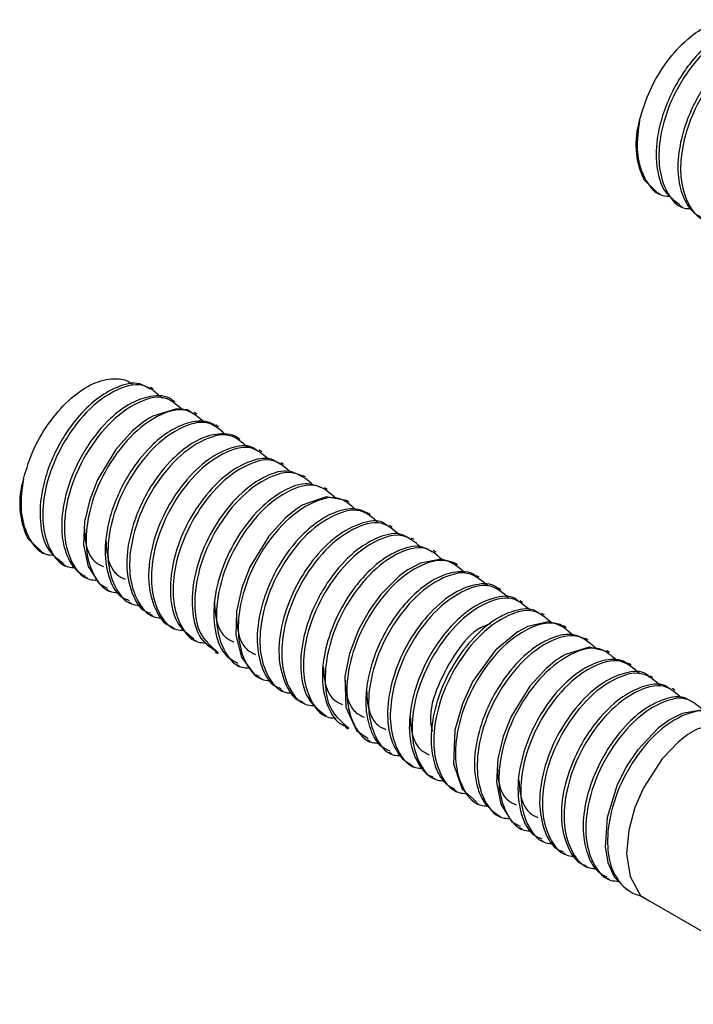
# Model space of a CAD drawing. Units: millimetres. Extents: x 39870 to 44325, y 31216 to 34366.
# Drawn here: x 43353 to 43391, y 32028 to 32084 of the extents above; entities that cross this region are included whole.
import ezdxf

# ---------------------------------------------------------------- set-up
doc = ezdxf.new("R2010")
doc.units = ezdxf.units.MM
doc.layers.add('Visible', color=7, linetype='Continuous', lineweight=35)

msp = doc.modelspace()

# ---------------------------------------------------------------- linework, layer by layer
at = {"layer": 'Visible', "color": 159, "lineweight": 25, "true_color": 0x22346e}
for p, q in [((43387.749, 32077.09, 200.384), (43387.749, 32076.835, 200.384)), ((43388.178, 32075.01, 200.384), (43388.202, 32074.974, 200.384)), ((43388.2, 32074.975, 200.384), (43388.974, 32074.23, 200.384)), ((43388.886, 32074.28, 200.384), (43389.129, 32074.14, 200.384)), ((43390.215, 32073.513, 200.384), (43390.37, 32073.424, 200.384)), ((43360.169, 32063.014, 200.384), (43360.014, 32063.103, 200.384)), ((43361.41, 32062.297, 200.384), (43361.256, 32062.386, 200.384)), ((43362.651, 32061.581, 200.384), (43362.495, 32061.671, 200.384)), ((43363.892, 32060.864, 200.384), (43363.738, 32060.953, 200.384)), ((43365.133, 32060.148, 200.384), (43364.979, 32060.237, 200.384)), ((43366.373, 32059.432, 200.384), (43366.216, 32059.522, 200.384)), ((43367.614, 32058.715, 200.384), (43367.459, 32058.805, 200.384)), ((43368.855, 32057.999, 200.384), (43368.7, 32058.088, 200.384)), ((43370.096, 32057.282, 200.384), (43369.941, 32057.372, 200.384)), ((43352.553, 32056.595, 200.384), (43352.553, 32056.341, 200.384)), ((43371.337, 32056.566, 200.384), (43371.182, 32056.655, 200.384)), ((43372.578, 32055.849, 200.384), (43372.425, 32055.938, 200.384)), ((43373.819, 32055.133, 200.384), (43373.662, 32055.223, 200.384)), ((43352.982, 32054.516, 200.384), (43353.005, 32054.479, 200.384)), ((43353.003, 32054.48, 200.384), (43353.778, 32053.735, 200.384)), ((43375.06, 32054.416, 200.384), (43374.905, 32054.506, 200.384)), ((43353.69, 32053.786, 200.384), (43353.932, 32053.646, 200.384)), ((43376.301, 32053.7, 200.384), (43376.146, 32053.789, 200.384)), ((43377.542, 32052.983, 200.384), (43377.389, 32053.072, 200.384)), ((43355.019, 32053.018, 200.384), (43355.173, 32052.929, 200.384)), ((43356.26, 32052.302, 200.384), (43356.414, 32052.213, 200.384)), ((43378.783, 32052.267, 200.384), (43378.629, 32052.356, 200.384)), ((43357.5, 32051.586, 200.384), (43357.655, 32051.496, 200.384)), ((43380.024, 32051.55, 200.384), (43379.867, 32051.641, 200.384)), ((43358.741, 32050.869, 200.384), (43358.896, 32050.78, 200.384)), ((43381.265, 32050.834, 200.384), (43381.109, 32050.924, 200.384)), ((43359.981, 32050.154, 200.384), (43360.137, 32050.063, 200.384)), ((43382.506, 32050.117, 200.384), (43382.351, 32050.207, 200.384)), ((43361.223, 32049.436, 200.384), (43361.378, 32049.347, 200.384)), ((43383.747, 32049.401, 200.384), (43383.593, 32049.49, 200.384)), ((43362.464, 32048.72, 200.384), (43362.619, 32048.63, 200.384)), ((43384.988, 32048.684, 200.384), (43384.834, 32048.774, 200.384)), ((43386.229, 32047.968, 200.384), (43386.073, 32048.058, 200.384)), ((43363.705, 32048.003, 200.384), (43363.86, 32047.914, 200.384)), ((43364.946, 32047.287, 200.384), (43365.101, 32047.197, 200.384)), ((43387.47, 32047.251, 200.384), (43387.316, 32047.34, 200.384)), ((43366.186, 32046.571, 200.384), (43366.342, 32046.481, 200.384)), ((43388.711, 32046.535, 200.384), (43388.554, 32046.626, 200.384)), ((43367.426, 32045.855, 200.384), (43367.583, 32045.764, 200.384)), ((43389.952, 32045.819, 200.384), (43389.797, 32045.908, 200.384)), ((43368.669, 32045.137, 200.384), (43368.824, 32045.048, 200.384)), ((43369.91, 32044.421, 200.384), (43370.065, 32044.331, 200.384)), ((43371.152, 32043.704, 200.384), (43371.306, 32043.615, 200.384)), ((43372.393, 32042.988, 200.384), (43372.547, 32042.898, 200.384)), ((43373.634, 32042.271, 200.384), (43373.788, 32042.182, 200.384)), ((43374.874, 32041.555, 200.384), (43375.029, 32041.466, 200.384)), ((43376.116, 32040.838, 200.384), (43376.27, 32040.749, 200.384)), ((43377.356, 32040.122, 200.384), (43377.511, 32040.033, 200.384)), ((43378.598, 32039.405, 200.384), (43378.752, 32039.316, 200.384)), ((43379.839, 32038.689, 200.384), (43379.993, 32038.6, 200.384)), ((43381.078, 32037.973, 200.384), (43381.234, 32037.883, 200.384)), ((43382.318, 32037.257, 200.384), (43382.475, 32037.167, 200.384)), ((43383.561, 32036.54, 200.384), (43383.716, 32036.45, 200.384)), ((43384.801, 32035.823, 200.384), (43384.957, 32035.734, 200.384)), ((43386.044, 32035.106, 200.384), (43386.198, 32035.017, 200.384)), ((43387.284, 32034.39, 200.384), (43387.438, 32034.301, 200.384)), ((43388.54, 32033.744, 200.384), (43387.943, 32034.09, 200.384)), ((43388.567, 32033.747, 200.384), (43423.581, 32013.532, 200.384))]:
    msp.add_line(p, q, dxfattribs=at)
at = {"layer": 'Visible', "color": 159, "lineweight": 25, "true_color": 0x22346e, "elevation": 200.384, "flags": 128}
for points in [[(43362.452, 32061.601), (43362.114, 32061.831), (43361.49, 32061.896), (43360.139, 32061.477), (43359.963, 32061.377), (43359.874, 32061.323), (43359.852, 32061.309), (43359.847, 32061.305), (43359.844, 32061.303), (43359.843, 32061.303), (43359.843, 32061.303), (43359.843, 32061.303), (43359.843, 32061.303), (43359.596, 32061.135), (43358.962, 32060.613), (43358.026, 32059.569), (43356.983, 32057.829), (43356.541, 32056.692), (43356.248, 32055.426), (43356.189, 32054.113), (43356.448, 32052.881), (43357.087, 32051.896), (43357.538, 32051.655)], [(43371.182, 32056.655), (43371.18, 32056.656), (43370.035, 32056.87), (43368.675, 32056.377), (43368.587, 32056.323), (43368.543, 32056.296), (43368.532, 32056.289), (43368.531, 32056.288), (43368.53, 32056.288), (43368.53, 32056.287), (43368.53, 32056.287), (43368.53, 32056.287), (43368.517, 32056.279), (43368.477, 32056.253), (43368.319, 32056.146), (43367.711, 32055.655), (43366.763, 32054.62), (43365.681, 32052.837), (43365.221, 32051.656), (43364.924, 32050.335), (43364.886, 32048.969), (43365.201, 32047.707), (43365.935, 32046.741), (43366.215, 32046.627)], [(43377.376, 32053.053), (43377.298, 32053.121), (43376.616, 32053.296), (43375.439, 32053.073), (43374.783, 32052.735), (43374.743, 32052.71), (43374.735, 32052.705), (43374.735, 32052.705), (43374.735, 32052.705), (43374.23, 32052.343), (43373.146, 32051.263), (43372.511, 32050.39), (43371.89, 32049.267), (43371.378, 32047.914), (43371.111, 32046.596), (43371.174, 32044.85), (43371.771, 32043.524), (43372.44, 32043.064)], [(43383.572, 32049.458), (43383.416, 32049.578), (43382.72, 32049.718), (43381.565, 32049.458), (43381.196, 32049.275), (43380.985, 32049.151), (43380.941, 32049.123), (43380.94, 32049.123), (43380.94, 32049.123), (43380.94, 32049.123), (43380.94, 32049.123), (43380.939, 32049.123), (43379.704, 32048.081), (43378.425, 32046.325), (43377.823, 32045.043), (43377.394, 32043.54), (43377.32, 32041.604), (43377.809, 32040.174), (43378.627, 32039.448)], [(43386.058, 32048.027), (43385.058, 32048.282), (43383.711, 32047.861), (43383.536, 32047.761), (43383.448, 32047.707), (43383.426, 32047.693), (43383.423, 32047.691), (43383.422, 32047.69), (43383.422, 32047.69), (43383.422, 32047.69), (43383.422, 32047.69), (43383.421, 32047.69), (43383.371, 32047.657), (43383.208, 32047.546), (43382.602, 32047.057), (43381.674, 32046.046), (43380.611, 32044.322), (43380.152, 32043.181), (43379.84, 32041.899), (43379.764, 32040.563), (43380.013, 32039.302), (43380.656, 32038.291), (43381.118, 32038.044)], [(43392.276, 32044.469), (43392.257, 32044.487), (43391.577, 32044.693), (43390.379, 32044.495), (43389.694, 32044.149), (43389.65, 32044.122), (43389.632, 32044.111), (43389.628, 32044.108), (43389.627, 32044.107), (43389.626, 32044.107), (43389.626, 32044.107), (43389.626, 32044.107), (43389.03, 32043.671), (43387.827, 32042.4), (43387.206, 32041.475), (43386.641, 32040.357), (43386.087, 32038.556), (43385.977, 32036.865), (43386.135, 32035.974), (43386.501, 32035.151), (43387.205, 32034.438), (43387.294, 32034.41)], [(43393.497, 32043.714), (43392.568, 32043.986), (43391.229, 32043.601), (43390.879, 32043.398), (43390.868, 32043.391), (43390.867, 32043.391), (43390.867, 32043.391), (43390.867, 32043.391), (43390.839, 32043.372), (43390.706, 32043.283), (43390.147, 32042.847), (43389.242, 32041.901), (43388.163, 32040.237), (43387.677, 32039.112), (43387.326, 32037.831), (43387.202, 32036.474), (43387.401, 32035.17), (43387.999, 32034.098), (43388.567, 32033.747)]]:
    msp.add_lwpolyline(points, dxfattribs=at)
at = {"layer": 'Visible', "color": 159, "lineweight": 25, "true_color": 0x22346e}
for centre in [(43392.37, 32076.99, 200.384), (43357.173, 32056.496, 200.384)]:
    msp.add_arc(centre, 4.635, 162.6184, 205.2846, dxfattribs=at)
for points, knots in [([(43387.946, 32078.375, 200.384), (43388.127, 32078.965, 200.384), (43388.492, 32080.154, 200.384), (43389.454, 32081.723, 200.384), (43390.593, 32082.996, 200.384), (43391.845, 32083.862, 200.384), (43393.025, 32084.171, 200.384), (43393.918, 32084.063, 200.384), (43394.142, 32083.769, 200.384), (43394.163, 32083.743, 200.384)], [0, 0, 0, 0, 0.198867, 0.401207, 0.588607, 0.75019, 0.881076, 0.989145, 1, 1, 1, 1]), ([(43395.164, 32083.515, 200.384), (43394.977, 32083.633, 200.384), (43394.41, 32083.988, 200.384), (43393.234, 32083.65, 200.384), (43392.054, 32082.944, 200.384), (43391.115, 32082.01, 200.384), (43390.367, 32081.008, 200.384), (43389.776, 32079.985, 200.384), (43389.284, 32078.81, 200.384), (43388.911, 32077.37, 200.384), (43388.843, 32075.833, 200.384), (43389.222, 32074.306, 200.384), (43389.941, 32073.777, 200.384), (43390.243, 32073.555, 200.384)], [0, 0, 0, 0, 0.045872, 0.138615, 0.233752, 0.343155, 0.415889, 0.500117, 0.593708, 0.68629, 0.814564, 0.921872, 1, 1, 1, 1]), ([(43395.899, 32082.977, 200.384), (43395.545, 32083.292, 200.384), (43394.741, 32084.007, 200.384), (43392.843, 32083.377, 200.384), (43391.257, 32082.009, 200.384), (43389.905, 32080.009, 200.384), (43389.157, 32077.941, 200.384), (43388.979, 32076.058, 200.384), (43389.279, 32074.532, 200.384), (43390.052, 32073.345, 200.384), (43390.756, 32073.324, 200.384), (43390.891, 32073.321, 200.384)], [0, 0, 0, 0, 0.087384, 0.19837, 0.343611, 0.502419, 0.662437, 0.771134, 0.864882, 0.974039, 1, 1, 1, 1]), ([(43396.448, 32082.874, 200.384), (43396.437, 32082.883, 200.384), (43396.118, 32083.163, 200.384), (43395.18, 32083.15, 200.384), (43393.996, 32082.707, 200.384), (43392.743, 32081.757, 200.384), (43391.865, 32080.682, 200.384), (43391.301, 32079.755, 200.384), (43390.935, 32079.061, 200.384), (43390.523, 32078.078, 200.384), (43390.162, 32076.71, 200.384), (43390.08, 32075.219, 200.384), (43390.394, 32073.961, 200.384), (43390.898, 32073.16, 200.384), (43391.321, 32072.908, 200.384), (43391.47, 32072.819, 200.384)], [0, 0, 0, 0, 0.00302, 0.090054, 0.171177, 0.276749, 0.417098, 0.464279, 0.507203, 0.583823, 0.690278, 0.806783, 0.896321, 0.963281, 1, 1, 1, 1]), ([(43396.992, 32082.359, 200.384), (43396.683, 32082.627, 200.384), (43395.923, 32083.289, 200.384), (43394.081, 32082.653, 200.384), (43392.499, 32081.296, 200.384), (43391.146, 32079.291, 200.384), (43390.398, 32077.225, 200.384), (43390.22, 32075.341, 200.384), (43390.519, 32073.815, 200.384), (43391.297, 32072.626, 200.384), (43392.006, 32072.607, 200.384), (43392.145, 32072.603, 200.384)], [0, 0, 0, 0, 0.076592, 0.188779, 0.335593, 0.496121, 0.657872, 0.767746, 0.862509, 0.972848, 1, 1, 1, 1]), ([(43387.946, 32078.375, 200.384), (43387.869, 32077.817, 200.384), (43387.726, 32076.779, 200.384), (43388.041, 32075.244, 200.384), (43388.828, 32074.05, 200.384), (43389.555, 32074.035, 200.384), (43389.711, 32074.031, 200.384)], [0, 0, 0, 0, 0.318225, 0.592684, 0.912255, 1, 1, 1, 1]), ([(43352.749, 32057.88, 200.384), (43352.93, 32058.47, 200.384), (43353.296, 32059.66, 200.384), (43354.257, 32061.228, 200.384), (43355.396, 32062.501, 200.384), (43356.649, 32063.367, 200.384), (43357.829, 32063.676, 200.384), (43358.721, 32063.568, 200.384), (43358.946, 32063.275, 200.384), (43358.966, 32063.248, 200.384)], [0, 0, 0, 0, 0.198867, 0.401207, 0.588607, 0.75019, 0.881076, 0.989145, 1, 1, 1, 1]), ([(43359.967, 32063.02, 200.384), (43359.78, 32063.138, 200.384), (43359.213, 32063.493, 200.384), (43358.037, 32063.155, 200.384), (43356.858, 32062.45, 200.384), (43355.919, 32061.516, 200.384), (43355.17, 32060.513, 200.384), (43354.579, 32059.49, 200.384), (43354.088, 32058.315, 200.384), (43353.715, 32056.875, 200.384), (43353.646, 32055.338, 200.384), (43354.025, 32053.811, 200.384), (43354.744, 32053.283, 200.384), (43355.047, 32053.06, 200.384)], [0, 0, 0, 0, 0.045872, 0.138615, 0.233752, 0.343155, 0.415889, 0.500117, 0.593708, 0.68629, 0.814564, 0.921872, 1, 1, 1, 1]), ([(43360.703, 32062.483, 200.384), (43360.349, 32062.798, 200.384), (43359.544, 32063.513, 200.384), (43357.646, 32062.883, 200.384), (43356.06, 32061.515, 200.384), (43354.709, 32059.514, 200.384), (43353.96, 32057.446, 200.384), (43353.782, 32055.563, 200.384), (43354.082, 32054.038, 200.384), (43354.856, 32052.85, 200.384), (43355.559, 32052.83, 200.384), (43355.694, 32052.826, 200.384)], [0, 0, 0, 0, 0.087384, 0.19837, 0.343611, 0.502419, 0.662437, 0.771134, 0.864882, 0.974039, 1, 1, 1, 1]), ([(43361.251, 32062.379, 200.384), (43361.241, 32062.388, 200.384), (43360.921, 32062.668, 200.384), (43359.984, 32062.655, 200.384), (43358.799, 32062.212, 200.384), (43357.547, 32061.263, 200.384), (43356.669, 32060.188, 200.384), (43356.104, 32059.261, 200.384), (43355.739, 32058.566, 200.384), (43355.326, 32057.583, 200.384), (43354.965, 32056.215, 200.384), (43354.883, 32054.725, 200.384), (43355.197, 32053.467, 200.384), (43355.701, 32052.665, 200.384), (43356.124, 32052.414, 200.384), (43356.274, 32052.325, 200.384)], [0, 0, 0, 0, 0.00302, 0.090054, 0.171177, 0.276749, 0.417098, 0.464279, 0.507203, 0.583823, 0.690278, 0.806783, 0.896321, 0.963281, 1, 1, 1, 1]), ([(43361.795, 32061.864, 200.384), (43361.487, 32062.132, 200.384), (43360.727, 32062.794, 200.384), (43358.885, 32062.158, 200.384), (43357.302, 32060.801, 200.384), (43355.949, 32058.797, 200.384), (43355.201, 32056.73, 200.384), (43355.023, 32054.847, 200.384), (43355.323, 32053.32, 200.384), (43356.101, 32052.131, 200.384), (43356.809, 32052.112, 200.384), (43356.949, 32052.108, 200.384)], [0, 0, 0, 0, 0.076592, 0.188779, 0.335593, 0.496121, 0.657872, 0.767746, 0.862509, 0.972848, 1, 1, 1, 1]), ([(43363.09, 32061.112, 200.384), (43362.765, 32061.397, 200.384), (43361.989, 32062.079, 200.384), (43360.127, 32061.445, 200.384), (43358.543, 32060.083, 200.384), (43357.191, 32058.081, 200.384), (43356.442, 32056.013, 200.384), (43356.264, 32054.131, 200.384), (43356.563, 32052.603, 200.384), (43357.347, 32051.411, 200.384), (43358.063, 32051.393, 200.384), (43358.21, 32051.39, 200.384)], [0, 0, 0, 0, 0.080421, 0.19198, 0.337972, 0.497601, 0.658446, 0.767705, 0.861938, 0.971659, 1, 1, 1, 1]), ([(43363.724, 32060.928, 200.384), (43363.593, 32061.002, 200.384), (43363.106, 32061.273, 200.384), (43362.12, 32061.134, 200.384), (43361.071, 32060.629, 200.384), (43359.975, 32059.755, 200.384), (43359.067, 32058.653, 200.384), (43358.331, 32057.399, 200.384), (43357.83, 32056.224, 200.384), (43357.522, 32055.066, 200.384), (43357.371, 32053.752, 200.384), (43357.513, 32052.441, 200.384), (43358.047, 32051.243, 200.384), (43358.634, 32051.009, 200.384), (43358.784, 32050.949, 200.384)], [0, 0, 0, 0, 0.031555, 0.117162, 0.194357, 0.280311, 0.412051, 0.495618, 0.588695, 0.682615, 0.749523, 0.867831, 0.966243, 1, 1, 1, 1]), ([(43364.275, 32060.432, 200.384), (43363.967, 32060.7, 200.384), (43363.208, 32061.362, 200.384), (43361.367, 32060.725, 200.384), (43359.784, 32059.368, 200.384), (43358.432, 32057.364, 200.384), (43357.683, 32055.297, 200.384), (43357.506, 32053.415, 200.384), (43357.804, 32051.885, 200.384), (43358.598, 32050.688, 200.384), (43359.326, 32050.673, 200.384), (43359.485, 32050.67, 200.384)], [0, 0, 0, 0, 0.076159, 0.187962, 0.334274, 0.494251, 0.655448, 0.764945, 0.859382, 0.969342, 1, 1, 1, 1]), ([(43364.978, 32060.235, 200.384), (43364.976, 32060.237, 200.384), (43364.817, 32060.381, 200.384), (43364.166, 32060.508, 200.384), (43363.201, 32060.374, 200.384), (43362.1, 32059.775, 200.384), (43360.938, 32058.764, 200.384), (43359.979, 32057.456, 200.384), (43359.293, 32056.078, 200.384), (43358.816, 32054.686, 200.384), (43358.566, 32053.083, 200.384), (43358.826, 32051.497, 200.384), (43359.397, 32050.404, 200.384), (43359.922, 32050.239, 200.384), (43360.009, 32050.211, 200.384)], [0, 0, 0, 0, 0.000582, 0.0456, 0.130527, 0.206387, 0.307644, 0.456423, 0.547521, 0.633859, 0.769102, 0.884333, 0.980746, 1, 1, 1, 1]), ([(43365.58, 32059.673, 200.384), (43365.253, 32059.961, 200.384), (43364.474, 32060.646, 200.384), (43362.609, 32060.012, 200.384), (43361.025, 32058.65, 200.384), (43359.673, 32056.648, 200.384), (43358.924, 32054.58, 200.384), (43358.747, 32052.698, 200.384), (43359.044, 32051.167, 200.384), (43359.843, 32049.969, 200.384), (43360.578, 32049.955, 200.384), (43360.742, 32049.952, 200.384)], [0, 0, 0, 0, 0.080742, 0.191862, 0.33728, 0.496281, 0.656493, 0.765322, 0.859184, 0.968473, 1, 1, 1, 1]), ([(43366.169, 32059.445, 200.384), (43366.06, 32059.534, 200.384), (43365.624, 32059.893, 200.384), (43364.392, 32059.657, 200.384), (43363.012, 32058.863, 200.384), (43361.719, 32057.491, 200.384), (43360.683, 32055.789, 200.384), (43360.018, 32053.949, 200.384), (43359.807, 32052.078, 200.384), (43360.162, 32050.56, 200.384), (43360.756, 32049.571, 200.384), (43361.209, 32049.459, 200.384), (43361.231, 32049.453, 200.384)], [0, 0, 0, 0, 0.029251, 0.117654, 0.233799, 0.374497, 0.510456, 0.656248, 0.788872, 0.900919, 0.995273, 1, 1, 1, 1]), ([(43366.77, 32058.991, 200.384), (43366.458, 32059.263, 200.384), (43365.695, 32059.929, 200.384), (43363.849, 32059.293, 200.384), (43362.266, 32057.935, 200.384), (43360.913, 32055.931, 200.384), (43360.165, 32053.864, 200.384), (43359.988, 32051.982, 200.384), (43360.286, 32050.451, 200.384), (43361.081, 32049.255, 200.384), (43361.811, 32049.24, 200.384), (43361.972, 32049.237, 200.384)], [0, 0, 0, 0, 0.07709, 0.188746, 0.334864, 0.494631, 0.655615, 0.764968, 0.859282, 0.969098, 1, 1, 1, 1]), ([(43367.411, 32058.72, 200.384), (43367.243, 32058.833, 200.384), (43366.709, 32059.193, 200.384), (43365.441, 32058.861, 200.384), (43364.095, 32058.005, 200.384), (43362.814, 32056.582, 200.384), (43361.806, 32054.83, 200.384), (43361.188, 32052.92, 200.384), (43361.082, 32051.127, 200.384), (43361.443, 32049.562, 200.384), (43362.17, 32048.995, 200.384), (43362.485, 32048.75, 200.384)], [0, 0, 0, 0, 0.042003, 0.133675, 0.249465, 0.386547, 0.534043, 0.67855, 0.808279, 0.917021, 1, 1, 1, 1]), ([(43367.965, 32058.305, 200.384), (43367.667, 32058.562, 200.384), (43366.917, 32059.212, 200.384), (43365.089, 32058.574, 200.384), (43363.507, 32057.219, 200.384), (43362.154, 32055.214, 200.384), (43361.406, 32053.147, 200.384), (43361.228, 32051.264, 200.384), (43361.528, 32049.738, 200.384), (43362.308, 32048.547, 200.384), (43363.019, 32048.529, 200.384), (43363.162, 32048.525, 200.384)], [0, 0, 0, 0, 0.073981, 0.186417, 0.333557, 0.494441, 0.65655, 0.766668, 0.861641, 0.972224, 1, 1, 1, 1]), ([(43368.662, 32058.014, 200.384), (43368.428, 32058.139, 200.384), (43367.789, 32058.482, 200.384), (43366.468, 32058.045, 200.384), (43365.123, 32057.095, 200.384), (43363.875, 32055.606, 200.384), (43362.92, 32053.817, 200.384), (43362.375, 32051.903, 200.384), (43362.354, 32050.148, 200.384), (43362.775, 32048.694, 200.384), (43363.474, 32048.243, 200.384), (43363.746, 32048.067, 200.384)], [0, 0, 0, 0, 0.0549467, 0.1501135, 0.2697709, 0.4093861, 0.5573491, 0.7002525, 0.8269052, 0.9324433, 1, 1, 1, 1]), ([(43369.347, 32057.495, 200.384), (43369.006, 32057.797, 200.384), (43368.214, 32058.497, 200.384), (43366.332, 32057.865, 200.384), (43364.747, 32056.499, 200.384), (43363.397, 32054.503, 200.384), (43362.641, 32052.418, 200.384), (43362.482, 32050.578, 200.384), (43362.718, 32048.967, 200.384), (43363.49, 32048.298, 200.384), (43363.889, 32047.953, 200.384)], [0, 0, 0, 0, 0.087432, 0.202871, 0.353941, 0.519121, 0.68556, 0.798619, 0.896129, 1, 1, 1, 1]), ([(43352.749, 32057.88, 200.384), (43352.672, 32057.323, 200.384), (43352.529, 32056.284, 200.384), (43352.844, 32054.75, 200.384), (43353.632, 32053.555, 200.384), (43354.358, 32053.54, 200.384), (43354.514, 32053.537, 200.384)], [0, 0, 0, 0, 0.318225, 0.592684, 0.912255, 1, 1, 1, 1]), ([(43369.919, 32057.326, 200.384), (43369.613, 32057.452, 200.384), (43368.865, 32057.76, 200.384), (43367.494, 32057.214, 200.384), (43366.154, 32056.173, 200.384), (43364.942, 32054.622, 200.384), (43364.045, 32052.801, 200.384), (43363.575, 32050.89, 200.384), (43363.639, 32049.179, 200.384), (43364.114, 32047.834, 200.384), (43364.772, 32047.486, 200.384), (43364.995, 32047.368, 200.384)], [0, 0, 0, 0, 0.068495, 0.167351, 0.290712, 0.432493, 0.58051, 0.721461, 0.844851, 0.947326, 1, 1, 1, 1]), ([(43370.613, 32056.762, 200.384), (43370.264, 32057.072, 200.384), (43369.465, 32057.781, 200.384), (43367.574, 32057.15, 200.384), (43365.988, 32055.783, 200.384), (43364.637, 32053.782, 200.384), (43363.888, 32051.714, 200.384), (43363.71, 32049.832, 200.384), (43364.009, 32048.303, 200.384), (43364.797, 32047.11, 200.384), (43365.518, 32047.093, 200.384), (43365.67, 32047.09, 200.384)], [0, 0, 0, 0, 0.085899, 0.196684, 0.341663, 0.500184, 0.659912, 0.768412, 0.86199, 0.970947, 1, 1, 1, 1]), ([(43371.739, 32056.121, 200.384), (43371.426, 32056.395, 200.384), (43370.661, 32057.063, 200.384), (43368.813, 32056.427, 200.384), (43367.23, 32055.069, 200.384), (43365.877, 32053.065, 200.384), (43365.129, 32050.998, 200.384), (43364.951, 32049.116, 200.384), (43365.25, 32047.586, 200.384), (43366.041, 32046.391, 200.384), (43366.766, 32046.375, 200.384), (43366.922, 32046.372, 200.384)], [0, 0, 0, 0, 0.077564, 0.189273, 0.33546, 0.495302, 0.656362, 0.765767, 0.860126, 0.969993, 1, 1, 1, 1]), ([(43372.42, 32055.928, 200.384), (43372.242, 32056.01, 200.384), (43371.697, 32056.262, 200.384), (43370.692, 32056.08, 200.384), (43369.608, 32055.521, 200.384), (43368.444, 32054.529, 200.384), (43367.489, 32053.257, 200.384), (43366.787, 32051.892, 200.384), (43366.287, 32050.497, 200.384), (43366.014, 32048.878, 200.384), (43366.245, 32047.272, 200.384), (43366.806, 32046.144, 200.384), (43367.353, 32045.958, 200.384), (43367.461, 32045.922, 200.384)], [0, 0, 0, 0, 0.04101, 0.126184, 0.202255, 0.301207, 0.447543, 0.537676, 0.626432, 0.762549, 0.8789, 0.976054, 1, 1, 1, 1]), ([(43373.041, 32055.365, 200.384), (43372.709, 32055.657, 200.384), (43371.926, 32056.347, 200.384), (43370.055, 32055.714, 200.384), (43368.47, 32054.351, 200.384), (43367.118, 32052.349, 200.384), (43366.37, 32050.281, 200.384), (43366.192, 32048.4, 200.384), (43366.49, 32046.869, 200.384), (43367.288, 32045.67, 200.384), (43368.022, 32045.657, 200.384), (43368.186, 32045.653, 200.384)], [0, 0, 0, 0, 0.081825, 0.192833, 0.338104, 0.496944, 0.656994, 0.765713, 0.859479, 0.968658, 1, 1, 1, 1]), ([(43373.617, 32055.152, 200.384), (43373.526, 32055.232, 200.384), (43373.12, 32055.586, 200.384), (43371.911, 32055.383, 200.384), (43370.53, 32054.623, 200.384), (43369.228, 32053.274, 200.384), (43368.175, 32051.584, 200.384), (43367.488, 32049.748, 200.384), (43367.251, 32047.871, 200.384), (43367.576, 32046.331, 200.384), (43368.165, 32045.309, 200.384), (43368.641, 32045.181, 200.384), (43368.684, 32045.17, 200.384)], [0, 0, 0, 0, 0.025197, 0.112622, 0.226695, 0.36732, 0.502787, 0.648927, 0.782452, 0.895592, 0.99054, 1, 1, 1, 1]), ([(43374.233, 32054.68, 200.384), (43373.916, 32054.958, 200.384), (43373.148, 32055.63, 200.384), (43371.295, 32054.995, 200.384), (43369.712, 32053.635, 200.384), (43368.359, 32051.632, 200.384), (43367.611, 32049.565, 200.384), (43367.433, 32047.683, 200.384), (43367.731, 32046.152, 200.384), (43368.529, 32044.955, 200.384), (43369.261, 32044.94, 200.384), (43369.424, 32044.937, 200.384)], [0, 0, 0, 0, 0.078344, 0.189796, 0.335647, 0.495122, 0.655812, 0.764966, 0.859108, 0.968723, 1, 1, 1, 1]), ([(43356.231, 32055.036, 200.384), (43356.257, 32054.614, 200.384), (43356.299, 32053.935, 200.384), (43356.753, 32053.145, 200.384), (43357.154, 32052.957, 200.384), (43357.318, 32052.879, 200.384)], [0, 0, 0, 0, 0.490446, 0.790676, 1, 1, 1, 1]), ([(43374.856, 32054.422, 200.384), (43374.708, 32054.528, 200.384), (43374.207, 32054.89, 200.384), (43373.077, 32054.618, 200.384), (43371.797, 32053.908, 200.384), (43370.692, 32052.805, 200.384), (43369.87, 32051.612, 200.384), (43369.183, 32050.289, 200.384), (43368.656, 32048.712, 200.384), (43368.521, 32046.911, 200.384), (43368.86, 32045.311, 200.384), (43369.595, 32044.707, 200.384), (43369.922, 32044.438, 200.384)], [0, 0, 0, 0, 0.03785, 0.128403, 0.218949, 0.355184, 0.453051, 0.527212, 0.67188, 0.802351, 0.911951, 1, 1, 1, 1]), ([(43375.419, 32054, 200.384), (43375.119, 32054.261, 200.384), (43374.367, 32054.913, 200.384), (43372.535, 32054.275, 200.384), (43370.953, 32052.92, 200.384), (43369.6, 32050.915, 200.384), (43368.852, 32048.849, 200.384), (43368.674, 32046.966, 200.384), (43368.973, 32045.438, 200.384), (43369.755, 32044.247, 200.384), (43370.469, 32044.229, 200.384), (43370.613, 32044.226, 200.384)], [0, 0, 0, 0, 0.07457, 0.186891, 0.333881, 0.4946, 0.656544, 0.76655, 0.861426, 0.971897, 1, 1, 1, 1]), ([(43357.464, 32054.365, 200.384), (43357.491, 32053.928, 200.384), (43357.533, 32053.233, 200.384), (43357.994, 32052.429, 200.384), (43358.395, 32052.24, 200.384), (43358.559, 32052.163, 200.384)], [0, 0, 0, 0, 0.49946, 0.794379, 1, 1, 1, 1]), ([(43376.103, 32053.71, 200.384), (43375.892, 32053.833, 200.384), (43375.289, 32054.183, 200.384), (43374.272, 32053.863, 200.384), (43373.152, 32053.253, 200.384), (43372.047, 32052.24, 200.384), (43370.995, 32050.766, 200.384), (43370.234, 32049.118, 200.384), (43369.832, 32047.478, 200.384), (43369.795, 32045.974, 200.384), (43370.14, 32044.763, 200.384), (43370.647, 32043.973, 200.384), (43371.073, 32043.791, 200.384), (43371.176, 32043.747, 200.384)], [0, 0, 0, 0, 0.050456, 0.144304, 0.203767, 0.325368, 0.456744, 0.58754, 0.708655, 0.814085, 0.902196, 0.97657, 1, 1, 1, 1]), ([(43376.657, 32053.286, 200.384), (43376.358, 32053.545, 200.384), (43375.606, 32054.197, 200.384), (43373.776, 32053.559, 200.384), (43372.193, 32052.203, 200.384), (43370.843, 32050.203, 200.384), (43370.087, 32048.119, 200.384), (43369.928, 32046.279, 200.384), (43370.164, 32044.669, 200.384), (43370.936, 32043.999, 200.384), (43371.335, 32043.654, 200.384)], [0, 0, 0, 0, 0.077245, 0.193972, 0.346729, 0.513753, 0.68205, 0.796371, 0.894969, 1, 1, 1, 1]), ([(43377.924, 32052.552, 200.384), (43377.617, 32052.819, 200.384), (43376.858, 32053.48, 200.384), (43375.017, 32052.844, 200.384), (43373.435, 32051.487, 200.384), (43372.082, 32049.482, 200.384), (43371.334, 32047.416, 200.384), (43371.156, 32045.532, 200.384), (43371.456, 32044.008, 200.384), (43372.227, 32042.821, 200.384), (43372.926, 32042.8, 200.384), (43373.057, 32042.796, 200.384)], [0, 0, 0, 0, 0.076471, 0.188867, 0.335954, 0.49678, 0.658831, 0.768909, 0.863848, 0.974392, 1, 1, 1, 1]), ([(43378.611, 32052.326, 200.384), (43378.559, 32052.368, 200.384), (43378.326, 32052.557, 200.384), (43377.776, 32052.607, 200.384), (43376.965, 32052.509, 200.384), (43376.167, 32052.139, 200.384), (43375.307, 32051.528, 200.384), (43374.386, 32050.619, 200.384), (43373.583, 32049.475, 200.384), (43372.966, 32048.242, 200.384), (43372.563, 32047.114, 200.384), (43372.314, 32045.892, 200.384), (43372.281, 32044.638, 200.384), (43372.548, 32043.529, 200.384), (43373.005, 32042.657, 200.384), (43373.496, 32042.438, 200.384), (43373.682, 32042.355, 200.384)], [0, 0, 0, 0, 0.014109, 0.063022, 0.109405, 0.188586, 0.245178, 0.333383, 0.46147, 0.539836, 0.625358, 0.714743, 0.803748, 0.888313, 0.957539, 1, 1, 1, 1]), ([(43379.292, 32051.752, 200.384), (43378.945, 32052.059, 200.384), (43378.149, 32052.765, 200.384), (43376.26, 32052.134, 200.384), (43374.675, 32050.768, 200.384), (43373.323, 32048.767, 200.384), (43372.575, 32046.699, 200.384), (43372.397, 32044.816, 200.384), (43372.697, 32043.291, 200.384), (43373.468, 32042.104, 200.384), (43374.168, 32042.083, 200.384), (43374.3, 32042.079, 200.384)], [0, 0, 0, 0, 0.0856, 0.196868, 0.342478, 0.501691, 0.662116, 0.771089, 0.865076, 0.97451, 1, 1, 1, 1]), ([(43379.846, 32051.611, 200.384), (43379.818, 32051.641, 200.384), (43379.519, 32051.961, 200.384), (43378.413, 32051.879, 200.384), (43377.084, 32051.291, 200.384), (43375.73, 32050.06, 200.384), (43374.599, 32048.428, 200.384), (43373.805, 32046.552, 200.384), (43373.472, 32044.681, 200.384), (43373.629, 32043.208, 200.384), (43374.092, 32042.265, 200.384), (43374.477, 32041.775, 200.384), (43374.802, 32041.625, 200.384), (43374.89, 32041.585, 200.384)], [0, 0, 0, 0, 0.008656, 0.092505, 0.197777, 0.326906, 0.471544, 0.61886, 0.75581, 0.873243, 0.924449, 0.979379, 1, 1, 1, 1]), ([(43380.501, 32051.056, 200.384), (43380.164, 32051.354, 200.384), (43379.377, 32052.048, 200.384), (43377.501, 32051.416, 200.384), (43375.916, 32050.052, 200.384), (43374.564, 32048.05, 200.384), (43373.816, 32045.983, 200.384), (43373.638, 32044.099, 200.384), (43373.938, 32042.574, 200.384), (43374.711, 32041.387, 200.384), (43375.413, 32041.366, 200.384), (43375.548, 32041.362, 200.384)], [0, 0, 0, 0, 0.0833113, 0.1948074, 0.3407165, 0.5002551, 0.6610089, 0.7702058, 0.864385, 0.9740439, 1, 1, 1, 1]), ([(43363.661, 32050.837, 200.384), (43363.687, 32050.381, 200.384), (43363.73, 32049.668, 200.384), (43364.198, 32048.847, 200.384), (43364.599, 32048.658, 200.384), (43364.764, 32048.58, 200.384)], [0, 0, 0, 0, 0.509682, 0.798593, 1, 1, 1, 1]), ([(43381.068, 32050.86, 200.384), (43380.993, 32050.929, 200.384), (43380.615, 32051.278, 200.384), (43379.507, 32051.115, 200.384), (43378.493, 32050.627, 200.384), (43377.531, 32049.865, 200.384), (43376.582, 32048.828, 200.384), (43375.785, 32047.55, 200.384), (43375.223, 32046.224, 200.384), (43374.896, 32045.055, 200.384), (43374.754, 32043.831, 200.384), (43374.85, 32042.61, 200.384), (43375.269, 32041.638, 200.384), (43375.734, 32040.995, 200.384), (43376.074, 32040.9, 200.384), (43376.137, 32040.882, 200.384)], [0, 0, 0, 0, 0.021137, 0.107474, 0.204473, 0.266846, 0.365231, 0.502471, 0.583897, 0.670713, 0.759211, 0.845198, 0.925705, 0.986296, 1, 1, 1, 1]), ([(43381.697, 32050.37, 200.384), (43381.374, 32050.653, 200.384), (43380.6, 32051.331, 200.384), (43378.741, 32050.697, 200.384), (43377.157, 32049.336, 200.384), (43375.805, 32047.333, 200.384), (43375.057, 32045.266, 200.384), (43374.879, 32043.383, 200.384), (43375.178, 32041.857, 200.384), (43375.954, 32040.669, 200.384), (43376.66, 32040.649, 200.384), (43376.797, 32040.645, 200.384)], [0, 0, 0, 0, 0.080015, 0.191842, 0.338184, 0.498196, 0.659427, 0.768946, 0.863405, 0.973389, 1, 1, 1, 1]), ([(43382.302, 32050.125, 200.384), (43382.174, 32050.224, 200.384), (43381.704, 32050.585, 200.384), (43380.775, 32050.377, 200.384), (43379.754, 32049.927, 200.384), (43378.668, 32049.092, 200.384), (43377.554, 32047.757, 200.384), (43376.654, 32046.099, 200.384), (43376.117, 32044.39, 200.384), (43375.968, 32042.783, 200.384), (43376.225, 32041.451, 200.384), (43376.727, 32040.511, 200.384), (43377.225, 32040.255, 200.384), (43377.386, 32040.173, 200.384)], [0, 0, 0, 0, 0.033678, 0.123025, 0.176697, 0.275551, 0.408416, 0.544686, 0.673616, 0.78737, 0.882661, 0.961912, 1, 1, 1, 1]), ([(43382.892, 32049.683, 200.384), (43382.584, 32049.952, 200.384), (43381.823, 32050.614, 200.384), (43379.981, 32049.978, 200.384), (43378.399, 32048.621, 200.384), (43377.046, 32046.617, 200.384), (43376.297, 32044.549, 200.384), (43376.12, 32042.667, 200.384), (43376.418, 32041.138, 200.384), (43377.21, 32039.943, 200.384), (43377.935, 32039.927, 200.384), (43378.091, 32039.924, 200.384)], [0, 0, 0, 0, 0.076424, 0.188263, 0.334623, 0.494653, 0.655902, 0.765435, 0.859904, 0.969899, 1, 1, 1, 1]), ([(43364.916, 32050.031, 200.384), (43364.942, 32049.606, 200.384), (43364.984, 32048.923, 200.384), (43365.44, 32048.13, 200.384), (43365.84, 32047.941, 200.384), (43366.005, 32047.864, 200.384)], [0, 0, 0, 0, 0.492456, 0.791511, 1, 1, 1, 1]), ([(43384.112, 32048.981, 200.384), (43383.81, 32049.243, 200.384), (43383.056, 32049.898, 200.384), (43381.222, 32049.26, 200.384), (43379.64, 32047.905, 200.384), (43378.287, 32045.9, 200.384), (43377.538, 32043.833, 200.384), (43377.361, 32041.95, 200.384), (43377.66, 32040.424, 200.384), (43378.436, 32039.235, 200.384), (43379.142, 32039.216, 200.384), (43379.28, 32039.212, 200.384)], [0, 0, 0, 0, 0.075111, 0.187528, 0.334641, 0.495496, 0.657576, 0.767674, 0.862631, 0.973194, 1, 1, 1, 1]), ([(43379.447, 32049.617, 200.384), (43379.256, 32049.549, 200.384), (43378.439, 32049.26, 200.384), (43377.386, 32047.949, 200.384), (43376.412, 32046.163, 200.384), (43375.891, 32044.542, 200.384), (43376.064, 32043.668, 200.384), (43376.101, 32043.483, 200.384)], [0, 0, 0, 0, 0.081366, 0.348478, 0.640984, 0.924231, 1, 1, 1, 1]), ([(43384.82, 32048.746, 200.384), (43384.571, 32048.856, 200.384), (43384.068, 32049.079, 200.384), (43383.292, 32048.937, 200.384), (43382.709, 32048.711, 200.384), (43382.125, 32048.389, 200.384), (43381.283, 32047.769, 200.384), (43380.416, 32046.808, 200.384), (43379.655, 32045.64, 200.384), (43379.035, 32044.371, 200.384), (43378.569, 32042.831, 200.384), (43378.462, 32041.33, 200.384), (43378.683, 32040.179, 200.384), (43379.064, 32039.294, 200.384), (43379.574, 32038.901, 200.384), (43379.842, 32038.694, 200.384)], [0, 0, 0, 0, 0.056581, 0.114268, 0.16057, 0.189736, 0.255603, 0.381742, 0.461683, 0.551181, 0.680707, 0.801457, 0.865511, 0.929209, 1, 1, 1, 1]), ([(43385.496, 32048.17, 200.384), (43385.15, 32048.477, 200.384), (43384.353, 32049.183, 200.384), (43382.465, 32048.552, 200.384), (43380.88, 32047.186, 200.384), (43379.528, 32045.184, 200.384), (43378.779, 32043.117, 200.384), (43378.602, 32041.234, 200.384), (43378.901, 32039.707, 200.384), (43379.679, 32038.518, 200.384), (43380.387, 32038.499, 200.384), (43380.526, 32038.495, 200.384)], [0, 0, 0, 0, 0.085421, 0.196543, 0.341962, 0.500965, 0.661179, 0.770009, 0.863872, 0.973163, 1, 1, 1, 1]), ([(43386.667, 32047.499, 200.384), (43386.343, 32047.785, 200.384), (43385.567, 32048.466, 200.384), (43383.705, 32047.832, 200.384), (43382.121, 32046.47, 200.384), (43380.769, 32044.468, 200.384), (43380.02, 32042.4, 200.384), (43379.843, 32040.518, 200.384), (43380.142, 32038.99, 200.384), (43380.926, 32037.798, 200.384), (43381.642, 32037.78, 200.384), (43381.789, 32037.777, 200.384)], [0, 0, 0, 0, 0.080335, 0.191902, 0.337904, 0.497543, 0.658399, 0.767665, 0.861904, 0.971633, 1, 1, 1, 1]), ([(43387.303, 32047.316, 200.384), (43387.17, 32047.389, 200.384), (43386.682, 32047.66, 200.384), (43385.695, 32047.52, 200.384), (43384.612, 32046.997, 200.384), (43383.459, 32046.057, 200.384), (43382.51, 32044.852, 200.384), (43381.778, 32043.517, 200.384), (43381.235, 32042.116, 200.384), (43380.915, 32040.469, 200.384), (43381.089, 32038.826, 200.384), (43381.626, 32037.627, 200.384), (43382.213, 32037.395, 200.384), (43382.361, 32037.337, 200.384)], [0, 0, 0, 0, 0.031861, 0.11749, 0.194665, 0.288771, 0.430185, 0.518296, 0.61155, 0.749337, 0.867944, 0.966681, 1, 1, 1, 1]), ([(43387.959, 32046.75, 200.384), (43387.618, 32047.051, 200.384), (43386.828, 32047.75, 200.384), (43384.947, 32047.118, 200.384), (43383.362, 32045.753, 200.384), (43382.01, 32043.751, 200.384), (43381.261, 32041.683, 200.384), (43381.084, 32039.802, 200.384), (43381.382, 32038.271, 200.384), (43382.177, 32037.075, 200.384), (43382.906, 32037.06, 200.384), (43383.066, 32037.057, 200.384)], [0, 0, 0, 0, 0.0837475, 0.1946175, 0.3397073, 0.49835, 0.6582016, 0.7667841, 0.8604344, 0.9694775, 1, 1, 1, 1]), ([(43369.879, 32047.172, 200.384), (43369.905, 32046.745, 200.384), (43369.947, 32046.059, 200.384), (43370.403, 32045.264, 200.384), (43370.804, 32045.075, 200.384), (43370.969, 32044.998, 200.384)], [0, 0, 0, 0, 0.493971, 0.792139, 1, 1, 1, 1]), ([(43388.518, 32046.571, 200.384), (43388.459, 32046.628, 200.384), (43388.109, 32046.97, 200.384), (43386.948, 32046.829, 200.384), (43385.57, 32046.141, 200.384), (43384.248, 32044.839, 200.384), (43383.162, 32043.175, 200.384), (43382.431, 32041.347, 200.384), (43382.143, 32039.459, 200.384), (43382.41, 32037.876, 200.384), (43382.982, 32036.786, 200.384), (43383.503, 32036.623, 200.384), (43383.589, 32036.596, 200.384)], [0, 0, 0, 0, 0.017075, 0.102682, 0.212523, 0.352881, 0.48746, 0.63422, 0.769501, 0.884857, 0.981147, 1, 1, 1, 1]), ([(43371.115, 32046.484, 200.384), (43371.141, 32046.047, 200.384), (43371.183, 32045.352, 200.384), (43371.644, 32044.548, 200.384), (43372.045, 32044.359, 200.384), (43372.21, 32044.281, 200.384)], [0, 0, 0, 0, 0.49951, 0.794409, 1, 1, 1, 1]), ([(43389.158, 32046.061, 200.384), (43388.831, 32046.349, 200.384), (43388.052, 32047.033, 200.384), (43386.187, 32046.399, 200.384), (43384.603, 32045.037, 200.384), (43383.251, 32043.035, 200.384), (43382.502, 32040.967, 200.384), (43382.325, 32039.085, 200.384), (43382.623, 32037.554, 200.384), (43383.422, 32036.356, 200.384), (43384.156, 32036.342, 200.384), (43384.32, 32036.339, 200.384)], [0, 0, 0, 0, 0.080702, 0.191832, 0.337262, 0.496277, 0.656503, 0.765341, 0.859211, 0.968507, 1, 1, 1, 1]), ([(43372.35, 32045.806, 200.384), (43372.376, 32045.356, 200.384), (43372.419, 32044.648, 200.384), (43372.885, 32043.831, 200.384), (43373.286, 32043.642, 200.384), (43373.451, 32043.565, 200.384)], [0, 0, 0, 0, 0.5069268, 0.7974553, 1, 1, 1, 1]), ([(43389.749, 32045.831, 200.384), (43389.639, 32045.921, 200.384), (43389.2, 32046.28, 200.384), (43388.082, 32046.063, 200.384), (43386.834, 32045.415, 200.384), (43385.717, 32044.36, 200.384), (43384.886, 32043.218, 200.384), (43384.157, 32041.886, 200.384), (43383.598, 32040.323, 200.384), (43383.386, 32038.455, 200.384), (43383.741, 32036.94, 200.384), (43384.338, 32035.955, 200.384), (43384.789, 32035.843, 200.384), (43384.808, 32035.839, 200.384)], [0, 0, 0, 0, 0.029666, 0.118137, 0.211675, 0.335148, 0.437867, 0.511907, 0.657364, 0.78968, 0.901409, 0.995758, 1, 1, 1, 1]), ([(43390.348, 32045.378, 200.384), (43390.036, 32045.65, 200.384), (43389.273, 32046.316, 200.384), (43387.427, 32045.68, 200.384), (43385.844, 32044.322, 200.384), (43384.492, 32042.318, 200.384), (43383.743, 32040.251, 200.384), (43383.566, 32038.368, 200.384), (43383.865, 32036.842, 200.384), (43384.641, 32035.653, 200.384), (43385.346, 32035.634, 200.384), (43385.483, 32035.63, 200.384)], [0, 0, 0, 0, 0.077423, 0.189572, 0.336336, 0.496809, 0.658504, 0.768341, 0.863072, 0.973373, 1, 1, 1, 1]), ([(43390.99, 32045.107, 200.384), (43390.821, 32045.221, 200.384), (43390.285, 32045.58, 200.384), (43389.319, 32045.319, 200.384), (43388.25, 32044.794, 200.384), (43387.162, 32043.882, 200.384), (43386.083, 32042.493, 200.384), (43385.255, 32040.864, 200.384), (43384.776, 32039.21, 200.384), (43384.664, 32037.667, 200.384), (43384.933, 32036.39, 200.384), (43385.429, 32035.489, 200.384), (43385.912, 32035.237, 200.384), (43386.072, 32035.154, 200.384)], [0, 0, 0, 0, 0.042092, 0.133667, 0.188697, 0.299342, 0.429548, 0.561286, 0.685009, 0.793962, 0.885521, 0.962167, 1, 1, 1, 1]), ([(43391.548, 32044.688, 200.384), (43391.249, 32044.948, 200.384), (43390.498, 32045.599, 200.384), (43388.668, 32044.961, 200.384), (43387.085, 32043.606, 200.384), (43385.733, 32041.601, 200.384), (43384.984, 32039.534, 200.384), (43384.807, 32037.651, 200.384), (43385.106, 32036.125, 200.384), (43385.885, 32034.935, 200.384), (43386.595, 32034.916, 200.384), (43386.736, 32034.912, 200.384)], [0, 0, 0, 0, 0.074347, 0.186772, 0.333897, 0.494765, 0.656858, 0.766965, 0.861929, 0.972501, 1, 1, 1, 1]), ([(43392.927, 32043.881, 200.384), (43392.585, 32044.183, 200.384), (43391.793, 32044.884, 200.384), (43389.911, 32044.252, 200.384), (43388.326, 32042.887, 200.384), (43386.974, 32040.887, 200.384), (43386.224, 32038.812, 200.384), (43386.051, 32036.948, 200.384), (43386.337, 32035.364, 200.384), (43387.155, 32034.356, 200.384), (43387.814, 32034.133, 200.384), (43387.943, 32034.09, 200.384)], [0, 0, 0, 0, 0.084391, 0.195674, 0.341303, 0.500536, 0.660983, 0.76997, 0.863969, 0.973418, 1, 1, 1, 1]), ([(43374.845, 32044.288, 200.384), (43374.871, 32043.867, 200.384), (43374.913, 32043.188, 200.384), (43375.367, 32042.398, 200.384), (43375.768, 32042.21, 200.384), (43375.933, 32042.132, 200.384)], [0, 0, 0, 0, 0.4903081, 0.790619, 1, 1, 1, 1]), ([(43379.812, 32041.406, 200.384), (43379.838, 32040.991, 200.384), (43379.879, 32040.317, 200.384), (43380.331, 32039.532, 200.384), (43380.732, 32039.344, 200.384), (43380.897, 32039.266, 200.384)], [0, 0, 0, 0, 0.48709, 0.7892971, 1, 1, 1, 1]), ([(43381.054, 32040.681, 200.384), (43381.08, 32040.268, 200.384), (43381.122, 32039.597, 200.384), (43381.572, 32038.816, 200.384), (43381.973, 32038.627, 200.384), (43382.138, 32038.55, 200.384)], [0, 0, 0, 0, 0.485295, 0.78856, 1, 1, 1, 1])]:
    msp.add_open_spline(points, degree=3, knots=knots, dxfattribs=at)

doc.saveas('drawing.dxf')
